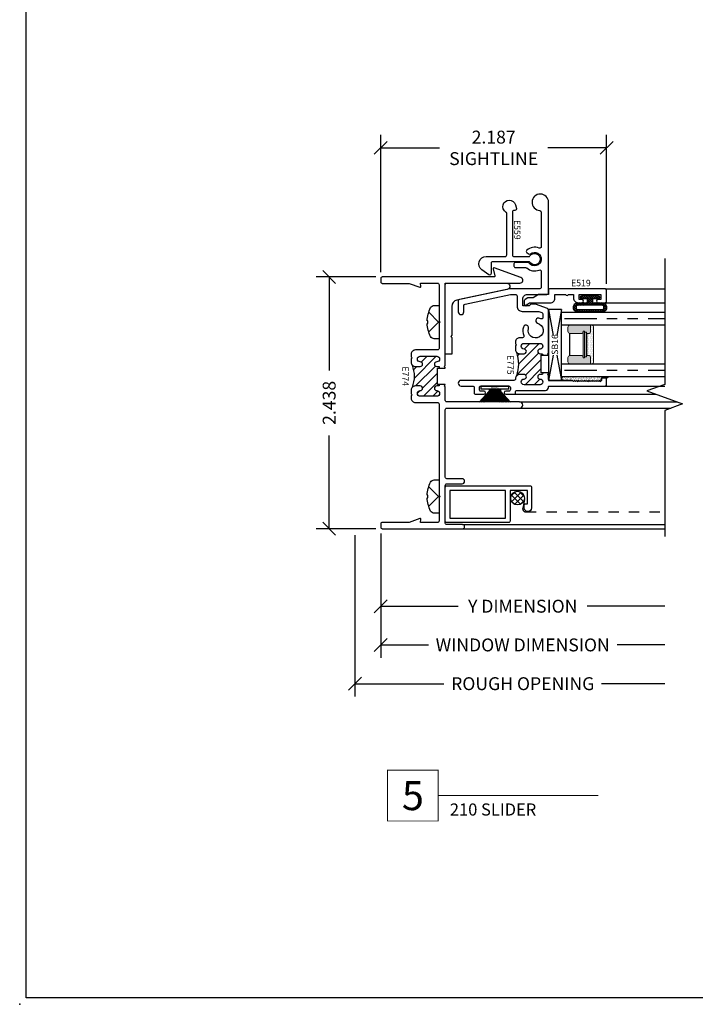
# Model space of a CAD drawing. Units: inches. Extents: x 0 to 25, y 0 to 32.5.
# Drawn here: x 0 to 6.5, y 0 to 9.5 of the extents above; entities that cross this region are included whole.
import ezdxf
from ezdxf.enums import TextEntityAlignment as Align

# ---------------------------------------------------------------- set-up
doc = ezdxf.new("R2010")
doc.units = ezdxf.units.IN
doc.header["$MEASUREMENT"] = 0
for name, pattern in [('DASHED2', [0.375, 0.25, -0.125]), ('DEFAULT', [0]), ('PHANTOM2', [1.25, 0.625, -0.125, 0.125, -0.125, 0.125, -0.125])]:
    doc.linetypes.add(name, pattern=pattern)
doc.layers.add('NO PRINT', color=1, linetype='Continuous', plot=False)
doc.layers.add('WINTECH_DESIGN', color=3, linetype='Continuous', lineweight=25)
doc.styles.add('ROMANS', font='ROMANS.SHX')
doc.styles.add('TECHNICLITE', font='techl___.ttf', dxfattribs={"height": 0.1})
doc.styles.add('WinTech', font='technic_.ttf')
doc.dimstyles.new('WINTECH_BASIC', dxfattribs={"dimtxt": 0.125, "dimasz": 0.125, "dimexe": 0.125, "dimexo": 0.0625, "dimgap": 0.09, "dimtad": 0, "dimdec": 3, "dimzin": 4, "dimdsep": 46, "dimtxsty": 'WinTech', "dimblk": 'OBLIQUE', "dimcen": 0.125, "dimclrd": 5, "dimclre": 5, "dimclrt": 30, "dimazin": 0, "dimtfac": 1, "dimtdec": 3, "dimtofl": 0, "dimtmove": 0, "dimatfit": 3, "dimfxl": 0, "dimtolj": 1, "dimtzin": 0, "dimarcsym": 0})

# ---------------------------------------------------------------- blocks, each defined once
blk = doc.blocks.new('*U82')
at = {"layer": 'WINTECH_DESIGN', "color": 5, "const_width": 0.00914}
blk.add_lwpolyline([(-0.262, 0.262), (-0.262, -0.262), (0.262, -0.262), (0.262, 0.262)], close=True, dxfattribs=at)
at = {"layer": 'WINTECH_DESIGN', "color": 5, "const_width": 0.01}
blk.add_lwpolyline([(0.262, 0), (1.915, 0)], dxfattribs=at)
at = {"layer": 'WINTECH_DESIGN', "color": 30, "style": 'WinTech'}
blk.add_attdef('NUMBER', text='', height=0.3, rotation=360, dxfattribs=at).set_placement((0, 0), align=Align.MIDDLE_CENTER)
at = {"layer": 'WINTECH_DESIGN', "color": 30, "style": 'TECHNICLITE'}
blk.add_attdef('NOTE', text='', height=0.125, dxfattribs=at).set_placement((0.39, -0.079), align=Align.TOP_LEFT)
blk = doc.blocks.new('E774_T')
at = {"layer": 'WINTECH_DESIGN'}
h = blk.add_hatch(dxfattribs=at)
h.set_pattern_fill('ANSI31', scale=0.5)
h.set_pattern_definition([(45, (-16.86522, -17.54161), (-0.04419417, 0.04419417), [])])
h.paths.add_polyline_path([(0.55, 1.556), (0.565, 1.556), (0.565, 1.571), (0.5425, 1.571, -1), (0.5425, 1.616, 1), (0.5425, 1.671), (0.3825, 1.671, 1), (0.3825, 1.616, -1), (0.3825, 1.571), (0.335, 1.571, -0.198912), (0.3067, 1.5827, -0.185293), (0.3067, 1.3713, -0.198912), (0.335, 1.383), (0.3825, 1.383, -1), (0.3825, 1.338, 1), (0.3825, 1.283), (0.5425, 1.283, 1), (0.5425, 1.338, -1), (0.5425, 1.383), (0.565, 1.383), (0.565, 1.398), (0.55, 1.398)])
at = {"layer": 'WINTECH_DESIGN', "color": 7, "linetype": 'DEFAULT'}
blk.add_lwpolyline([(0.565, 1.398), (0.565, 1.383), (0.5425, 1.383, 1), (0.5425, 1.338, -1), (0.5425, 1.283), (0.3825, 1.283, -1), (0.3825, 1.338, 1), (0.3825, 1.383), (0.335, 1.383, 0.414214), (0.295, 1.343), (0.295, 1.308), (0.305, 1.298), (0.295, 1.288), (0.295, 1.263, 0.414214), (0.335, 1.223), (0.55, 1.223, -0.414214), (0.565, 1.208), (0.565, 0.322), (0.575, 0.312), (0.565, 0.302), (0.565, 0.075, -0.414214), (0.55, 0.06), (0.3862, 0.06), (0.389, 0.0913, 0.548619), (0.3783, 0.0995), (0.2752, 0.062), (0.015, 0.062, 0.414214), (0, 0.047), (0, 0.015, 0.414214), (0.015, 0), (0.792, 0, 1), (0.792, 0.04), (0.64, 0.04, -0.414214), (0.625, 0.055), (0.625, 0.42, -0.414214), (0.64, 0.435), (0.787, 0.435, 1), (0.787, 0.485), (0.64, 0.485, -0.414214), (0.625, 0.5), (0.625, 1.153, -0.414214), (0.64, 1.168), (1.345, 1.168, 1), (1.345, 1.228), (0.64, 1.228, -0.414214), (0.625, 1.243), (0.625, 1.373), (0.615, 1.383), (0.625, 1.393), (0.625, 1.398), (0.55, 1.398), (0.55, 1.556), (0.625, 1.556), (0.625, 1.561), (0.615, 1.571), (0.625, 1.581), (0.625, 2.363, -0.414214), (0.64, 2.378), (1.3474, 2.378, 0.8391), (1.3568, 2.4315), (1.0982, 2.5257, 0.606815), (1.0877, 2.5161), (1.106, 2.4481, -0.493145), (1.0982, 2.438), (0.015, 2.438, 0.414214), (0, 2.423), (0, 2.391, 0.414214), (0.015, 2.376), (0.2752, 2.376), (0.3783, 2.3385, 0.548619), (0.389, 2.3467), (0.3862, 2.378), (0.55, 2.378, -0.414214), (0.565, 2.363), (0.565, 2.011), (0.575, 2.001), (0.565, 1.991), (0.565, 1.746, -0.414214), (0.55, 1.731), (0.335, 1.731, 0.414214), (0.295, 1.691), (0.295, 1.666), (0.305, 1.656), (0.295, 1.646), (0.295, 1.611, 0.414214), (0.335, 1.571), (0.3825, 1.571, 1), (0.3825, 1.616, -1), (0.3825, 1.671), (0.5425, 1.671, -1), (0.5425, 1.616, 1), (0.5425, 1.571), (0.565, 1.571), (0.565, 1.556)], format="xyb", dxfattribs=at)
blk.add_arc((0.0312, 1.477), 0.2951, 339.0051, 20.9949, dxfattribs=at)
blk = doc.blocks.new('E774')
at = {"layer": 'WINTECH_DESIGN'}
blk.add_blockref('E774_T', (0, 0), dxfattribs=at)
at = {"layer": 'WINTECH_DESIGN', "color": 6, "style": 'WinTech'}
blk.add_attdef('E774', (0.2097, 1.5719), '', height=0.062, rotation=270, dxfattribs=at)
blk = doc.blocks.new('E775_T')
at = {"layer": 'WINTECH_DESIGN'}
h = blk.add_hatch(dxfattribs=at)
h.set_pattern_fill('ANSI31', scale=0.5)
h.set_pattern_definition([(45, (-19.10016, -21.62097), (-0.04419417, 0.04419417), [])])
h.paths.add_polyline_path([(-0.8703, 0.1003, -0.198912), (-0.842, 0.112), (-0.7995, 0.112, -1), (-0.7995, 0.067, 1), (-0.7995, 0.012), (-0.6445, 0.012, 1), (-0.6445, 0.067, -1), (-0.6445, 0.112), (-0.632, 0.112, 0.414214), (-0.617, 0.127), (-0.632, 0.127), (-0.632, 0.298), (-0.617, 0.298, 0.414214), (-0.632, 0.313), (-0.6445, 0.313, -1), (-0.6445, 0.358, 1), (-0.6445, 0.413), (-0.7995, 0.413, 1), (-0.7995, 0.358, -1), (-0.7995, 0.313), (-0.842, 0.313, -0.198912), (-0.8703, 0.3247, -0.178228)])
at = {"layer": 'WINTECH_DESIGN', "color": 7, "linetype": 'DEFAULT'}
blk.add_lwpolyline([(-0.617, 0.127), (-0.617, 0.127, -0.414214), (-0.632, 0.112), (-0.6445, 0.112, 1), (-0.6445, 0.067, -1), (-0.6445, 0.012), (-0.7995, 0.012, -1), (-0.7995, 0.067, 1), (-0.7995, 0.112), (-0.842, 0.112, 0.414214), (-0.882, 0.072), (-0.882, 0.07, -0.414214), (-0.897, 0.055), (-1.4095, 0.055, 1), (-1.4095, 0), (-1.297, 0, -0.414214), (-1.282, -0.015), (-1.282, -0.065, 0.414214), (-1.267, -0.08), (-1.187, -0.08, 1), (-1.187, -0.05), (-1.217, -0.05, -0.414214), (-1.232, -0.035), (-1.232, -0.015, -0.414214), (-1.217, 0), (-0.947, 0, -0.414214), (-0.932, -0.015), (-0.932, -0.035, -0.414214), (-0.947, -0.05), (-0.977, -0.05, 1), (-0.977, -0.08), (-0.897, -0.08, 0.414214), (-0.882, -0.065), (-0.882, -0.058, -0.414214), (-0.867, -0.043), (-0.592, -0.043, 0.414214), (-0.562, -0.013), (-0.562, -0.008, -0.414214), (-0.554, 0), (-0.015, 0, 0.414214), (0, 0.015), (0, 0.072, 0.414214), (-0.008, 0.08), (-0.042, 0.08, 0.414214), (-0.05, 0.072), (-0.05, 0.055), (-0.06, 0.045), (-0.07, 0.055), (-0.08, 0.045), (-0.09, 0.055), (-0.1, 0.045), (-0.11, 0.055), (-0.12, 0.045), (-0.13, 0.055), (-0.14, 0.045), (-0.15, 0.055), (-0.16, 0.045), (-0.17, 0.055), (-0.18, 0.045), (-0.19, 0.055), (-0.2, 0.045), (-0.21, 0.055), (-0.22, 0.045), (-0.23, 0.055), (-0.24, 0.045), (-0.25, 0.055), (-0.26, 0.045), (-0.27, 0.055), (-0.28, 0.045), (-0.29, 0.055), (-0.3, 0.045), (-0.31, 0.055), (-0.32, 0.045), (-0.33, 0.055), (-0.547, 0.055, -0.414214), (-0.562, 0.07), (-0.562, 0.102), (-0.572, 0.112), (-0.562, 0.122), (-0.562, 0.127), (-0.632, 0.127), (-0.632, 0.298), (-0.562, 0.298), (-0.562, 0.303), (-0.572, 0.313), (-0.562, 0.323), (-0.562, 0.7359, 0.315299), (-0.5719, 0.75), (-0.6887, 0.7925, 0.087489), (-0.6914, 0.793), (-0.7317, 0.793, 0.198912), (-0.7373, 0.7907), (-0.75, 0.778), (-0.812, 0.778), (-0.812, 0.842, -0.414214), (-0.767, 0.887), (-0.577, 0.887, 0.414214), (-0.562, 0.902), (-0.562, 1.779, 2.327088), (-0.6462, 1.6991, -0.398874), (-0.632, 1.6841), (-0.632, 1.349, -0.535184), (-0.6528, 1.3352, 0.286712), (-0.773, 1.3153, 0.459034), (-0.7727, 1.2926), (-0.7572, 1.2795, 0.359988), (-0.7381, 1.2794, -2.513313), (-0.7496, 1.1908, 0.240172), (-0.7617, 1.197), (-0.882, 1.197, 0.414214), (-0.897, 1.182), (-0.897, 1.162, 0.414214), (-0.882, 1.147), (-0.7836, 1.147, -0.184174), (-0.7736, 1.1432, 0.288453), (-0.6528, 1.1228, -0.535184), (-0.632, 1.109), (-0.632, 0.957, -0.414214), (-0.647, 0.942), (-0.9354, 0.942, 0.052408), (-0.9385, 0.9417), (-1.4251, 0.8382, 0.354119), (-1.437, 0.8236), (-1.437, 0.7195, 1), (-1.382, 0.7195), (-1.382, 0.779, -0.354119), (-1.3701, 0.7937), (-0.9312, 0.887), (-0.882, 0.887, -0.414214), (-0.867, 0.872), (-0.867, 0.773, 0.414214), (-0.817, 0.723), (-0.6611, 0.723, -0.087489), (-0.656, 0.7221), (-0.6269, 0.7115, -0.315299), (-0.617, 0.6974), (-0.617, 0.6646, -0.540064), (-0.638, 0.6508, 0.038014), (-0.6556, 0.6569, 1), (-0.6684, 0.6086, -2.427406), (-0.7574, 0.5572, 1), (-0.8057, 0.5703, 0.17052), (-0.7998, 0.489, -0.540064), (-0.8136, 0.468), (-0.842, 0.468, 0.414214), (-0.882, 0.428), (-0.882, 0.408), (-0.872, 0.398), (-0.882, 0.388), (-0.882, 0.353, 0.414214), (-0.842, 0.313), (-0.7995, 0.313, 1), (-0.7995, 0.358, -1), (-0.7995, 0.413), (-0.6445, 0.413, -1), (-0.6445, 0.358, 1), (-0.6445, 0.313), (-0.632, 0.313, -0.414214), (-0.617, 0.298)], format="xyb", dxfattribs=at)
blk.add_arc((-1.1751, 0.2125), 0.3248, 339.78878, 20.21122, dxfattribs=at)
blk = doc.blocks.new('E775')
at = {"layer": 'WINTECH_DESIGN'}
blk.add_blockref('E775_T', (0, 0), dxfattribs=at)
at = {"layer": 'WINTECH_DESIGN', "color": 6, "style": 'WinTech'}
blk.add_attdef('E775', (-0.962, 0.3008), '', height=0.062, rotation=270, dxfattribs=at)
blk = doc.blocks.new('*U91')
at = {"layer": 'WINTECH_DESIGN', "lineweight": 5}
h = blk.add_hatch(dxfattribs=at)
h.set_pattern_fill('DOTS', color=1, scale=0.2, style=0)
h.set_pattern_definition([(0, (0.437, 0.312), (0.00625, 0.0125), [0, -0.0125])])
h.paths.add_polyline_path([(0.42, 0.267, -0.414214), (0.435, 0.282), (0.5, 0.282), (0.5, 0.292, 0.414214), (0.48, 0.312), (0.145, 0.312, 0.414214), (0.125, 0.292), (0.125, 0.282), (0.19, 0.282, -0.414214), (0.205, 0.267), (0.205, 0.247), (0.42, 0.247)])
at = {"layer": 'WINTECH_DESIGN'}
h = blk.add_hatch(color=8, dxfattribs=at)
h.dxf.hatch_style = 1
h.paths.add_polyline_path([(0.5, 0.282), (0.435, 0.282, 0.414214), (0.42, 0.267), (0.42, 0.247), (0.205, 0.247), (0.205, 0.267, 0.414214), (0.19, 0.282), (0.125, 0.282), (0.125, 0.082, 0.414214), (0.145, 0.062), (0.185, 0.062, 0.414214), (0.205, 0.082), (0.205, 0.197, 0.414214), (0.19, 0.212), (0.184, 0.212), (0.184, 0.222), (0.441, 0.222), (0.441, 0.212), (0.435, 0.212, 0.414214), (0.42, 0.197), (0.42, 0.082, 0.414214), (0.44, 0.062), (0.48, 0.062, 0.414214), (0.5, 0.082)])
h.paths.add_polyline_path([(0.431, 0.227), (0.194, 0.227), (0.194, 0.242), (0.431, 0.242)], flags=16)
at = {"layer": 'WINTECH_DESIGN', "color": 4, "linetype": 'PHANTOM2', "ltscale": 0.5}
for p, q in [((0.0625, 0.0288), (0.0625, 1)), ((0.5625, 0.0288), (0.5625, 1))]:
    blk.add_line(p, q, dxfattribs=at)
at = {"layer": 'WINTECH_DESIGN', "color": 1, "lineweight": 5}
for p, q in [((0.125, 0.082), (0.125, 0.292)), ((0.145, 0.312), (0.48, 0.312)), ((0.5, 0.082), (0.5, 0.292)), ((0.125, 0.282), (0.19, 0.282)), ((0.184, 0.222), (0.441, 0.222)), ((0.184, 0.222), (0.184, 0.212)), ((0.184, 0.212), (0.441, 0.212)), ((0.194, 0.242), (0.431, 0.242)), ((0.194, 0.242), (0.194, 0.227)), ((0.194, 0.227), (0.431, 0.227)), ((0.205, 0.247), (0.205, 0.267)), ((0.205, 0.247), (0.42, 0.247)), ((0.205, 0.197), (0.205, 0.082)), ((0.42, 0.247), (0.42, 0.267)), ((0.42, 0.197), (0.42, 0.082)), ((0.431, 0.242), (0.431, 0.227)), ((0.435, 0.282), (0.5, 0.282)), ((0.441, 0.222), (0.441, 0.212)), ((0.145, 0.062), (0.185, 0.062)), ((0.44, 0.062), (0.48, 0.062))]:
    blk.add_line(p, q, dxfattribs=at)
at = {"layer": 'WINTECH_DESIGN', "color": 1}
blk.add_line((0.205, 0.082), (0.42, 0.082), dxfattribs=at)
at = {"layer": 'WINTECH_DESIGN', "color": 4}
for points in [[(0, 1), (0, 0), (0.125, 0), (0.125, 1)], [(0.5, 1), (0.5, 0), (0.625, 0), (0.625, 1)]]:
    blk.add_lwpolyline(points, dxfattribs=at)
at = {"layer": 'WINTECH_DESIGN', "color": 1, "lineweight": 5}
for centre, radius, start, end in [((0.145, 0.292), 0.02, 90, 180), ((0.48, 0.292), 0.02, 0, 90), ((0.19, 0.267), 0.015, 0, 90), ((0.19, 0.197), 0.015, 0, 90), ((0.435, 0.267), 0.015, 90, 180), ((0.435, 0.197), 0.015, 90, 180), ((0.145, 0.082), 0.02, 180, 270), ((0.185, 0.082), 0.02, 270, 0), ((0.44, 0.082), 0.02, 180, 270), ((0.48, 0.082), 0.02, 270, 0)]:
    blk.add_arc(centre, radius, start, end, dxfattribs=at)
blk = doc.blocks.new('368BULB')
at = {"layer": 'WINTECH_DESIGN'}
h = blk.add_hatch(dxfattribs=at)
h.set_pattern_fill('ANSI37', color=1, scale=0.125)
h.set_pattern_definition([(45, (-24.162643, -27.707832), (-0.0110485435, 0.0110485435), []), (135, (-24.162643, -27.707832), (-0.0110485435, -0.0110485435), [])])
h.paths.add_polyline_path([(-0.03, -0.025), (-0.03, -0.0785, 1), (0, -0.0785), (0, 0.0785, 1), (-0.03, 0.0785), (-0.03, 0.025), (-0.067, 0.025), (-0.067, 0.112, 1.054348), (-0.159, 0.112), (-0.159, -0.1115, 1.054348), (-0.067, -0.1115), (-0.067, -0.025)])
h.paths.add_polyline_path([(-0.092, -0.1156, -0.924673), (-0.134, -0.1156), (-0.134, 0.1161, -0.924673), (-0.092, 0.1161)], flags=16)
at = {"layer": 'WINTECH_DESIGN', "color": 3}
for points in [[(-0.067, 0.112, 1.054348), (-0.159, 0.112), (-0.159, -0.1115, 1.054348), (-0.067, -0.1115), (-0.067, -0.025), (-0.03, -0.025), (-0.03, -0.0785, 1), (0, -0.0785), (0, 0.0785, 1), (-0.03, 0.0785), (-0.03, 0.025), (-0.067, 0.025)], [(-0.134, 0.1161, -0.924673), (-0.092, 0.1161), (-0.092, -0.1156, -0.924673), (-0.134, -0.1156)]]:
    blk.add_lwpolyline(points, format="xyb", close=True, dxfattribs=at)
blk = doc.blocks.new('E519')
at = {"layer": 'WINTECH_DESIGN', "color": 7}
blk.add_lwpolyline([(0, -0.089, -0.131652), (-0.002, -0.0965), (-0.032, -0.1484), (-0.032, -0.1934, -0.131652), (-0.034, -0.2009), (-0.0494, -0.2275, -0.267949), (-0.0624, -0.235), (-0.094, -0.235, -0.995853), (-0.0941, -0.205), (-0.082, -0.184), (-0.082, 0.017, -0.414214), (-0.037, 0.062), (0, 0.062), (0, 0.169, -1), (0, 0.189), (0, 0.241), (-0.035, 0.241, -0.414214), (-0.08, 0.286), (-0.08, 0.324, -1), (-0.05, 0.324), (-0.05, 0.296), (0, 0.296), (0, 0.507), (-0.05, 0.507), (-0.05, 0.479, -1), (-0.08, 0.479), (-0.08, 0.547, -0.414214), (-0.065, 0.562), (0.04, 0.562, -0.414214), (0.055, 0.547), (0.055, 0.015, -0.414214), (0.04, 0), (0, 0)], format="xyb", close=True, dxfattribs=at)
at = {"layer": 'WINTECH_DESIGN', "color": 6, "style": 'WinTech'}
blk.add_attdef('E519', (0.1415, 0.1298), '', height=0.062, rotation=90, dxfattribs=at)
blk = doc.blocks.new('WF04_COMPRESSED')
at = {"layer": 'WINTECH_DESIGN'}
for p, q in [((-0.055, 0.05), (-0.1523, 0.155)), ((-0.05, 0.05), (-0.1361, 0.155)), ((-0.045, 0.05), (-0.1207, 0.155)), ((-0.04, 0.05), (-0.1059, 0.155)), ((-0.035, 0.05), (-0.0917, 0.155)), ((-0.03, 0.05), (-0.0778, 0.155)), ((-0.025, 0.05), (-0.0644, 0.155)), ((-0.02, 0.05), (-0.0512, 0.155)), ((-0.015, 0.05), (-0.0382, 0.155)), ((-0.01, 0.05), (-0.0254, 0.155)), ((-0.005, 0.05), (-0.0127, 0.155)), ((0.005, 0.05), (0.0127, 0.155)), ((0.01, 0.05), (0.0254, 0.155)), ((0.015, 0.05), (0.0382, 0.155)), ((0.02, 0.05), (0.0512, 0.155)), ((0.025, 0.05), (0.0644, 0.155)), ((0.03, 0.05), (0.0778, 0.155)), ((0.035, 0.05), (0.0917, 0.155)), ((0.04, 0.05), (0.1059, 0.155)), ((0.045, 0.05), (0.1207, 0.155)), ((0.05, 0.05), (0.1361, 0.155)), ((0.055, 0.05), (0.1523, 0.155)), ((-0.135, 0.03), (0.135, 0.03)), ((-0.135, 0.03), (-0.135, 0)), ((-0.135, 0), (0.135, 0)), ((-0.055, 0.03), (-0.055, 0.05)), ((-0.05, 0.03), (-0.05, 0.05)), ((-0.045, 0.03), (-0.045, 0.05)), ((-0.04, 0.03), (-0.04, 0.05)), ((-0.035, 0.03), (-0.035, 0.05)), ((-0.03, 0.03), (-0.03, 0.05)), ((-0.025, 0.03), (-0.025, 0.05)), ((-0.02, 0.03), (-0.02, 0.05)), ((-0.015, 0.03), (-0.015, 0.05)), ((-0.01, 0.03), (-0.01, 0.05)), ((-0.005, 0.03), (-0.005, 0.05)), ((0.005, 0.03), (0.005, 0.05)), ((0.01, 0.03), (0.01, 0.05)), ((0.015, 0.03), (0.015, 0.05)), ((0.02, 0.03), (0.02, 0.05)), ((0.025, 0.03), (0.025, 0.05)), ((0.03, 0.03), (0.03, 0.05)), ((0.035, 0.03), (0.035, 0.05)), ((0.04, 0.03), (0.04, 0.05)), ((0.045, 0.03), (0.045, 0.05)), ((0.05, 0.03), (0.05, 0.05)), ((0.055, 0.03), (0.055, 0.05)), ((0.135, 0), (0.135, 0.03))]:
    blk.add_line(p, q, dxfattribs=at)
at = {"layer": 'WINTECH_DESIGN', "lineweight": 35}
blk.add_line((0, 0.03), (0, 0.155), dxfattribs=at)
at = {"layer": 'WINTECH_DESIGN', "color": 6, "insert": (-0.0351, 0.0254), "char_height": 0.02, "attachment_point": 1, "style": 'WinTech'}
blk.add_mtext_dynamic_manual_height_columns('WF04', width=0.076151, gutter_width=0.47, heights=[0], dxfattribs=at)
blk = doc.blocks.new('*U60')
at = {"layer": 'WINTECH_DESIGN'}
blk.add_blockref('WF04_COMPRESSED', (0, 0), dxfattribs=at)
blk = doc.blocks.new('SB16')
at = {"color": 1, "linetype": 'DEFAULT'}
for p, q in [((-0.1007, 0.0808), (-0.3438, 0.125)), ((0.3438, 0.125), (0.0918, 0.0792)), ((-0.1007, 0.0442), (-0.3438, 0)), ((0.3438, 0), (0.0918, 0.0458))]:
    blk.add_line(p, q, dxfattribs=at)
blk.add_lwpolyline([(0.3438, 0.125), (-0.3438, 0.125), (-0.3438, 0), (0.3438, 0)], close=True, dxfattribs=at)
at = {"color": 6, "style": 'WinTech'}
blk.add_attdef('SB16', (-0.0968, 0.0323), '', height=0.062, dxfattribs=at)
blk = doc.blocks.new('_Oblique')
at = {"color": 0, "linetype": 'ByBlock', "lineweight": -2}
blk.add_line((-0.5, -0.5), (0.5, 0.5), dxfattribs=at)
blk = doc.blocks.new('*D127')
at = {"layer": 'Defpoints', "color": 0}
for p in [(-0.25, 0), (2.75, -0.075), (2.75, -1.5)]:
    blk.add_point(p, dxfattribs=at)
at = {"layer": 'WINTECH_DESIGN', "color": 5, "lineweight": -2}
for p, q in [((-0.25, -0.0625), (-0.25, -1.625)), ((-0.25, -1.5), (0.6121, -1.5)), ((2.75, -1.5), (2.1379, -1.5))]:
    blk.add_line(p, q, dxfattribs=at)
at = {"layer": 'WINTECH_DESIGN', "color": 5, "lineweight": -2, "xscale": 0.125, "yscale": 0.125, "zscale": 0.125, "rotation": 180}
blk.add_blockref('_Oblique', (-0.25, -1.5), dxfattribs=at)
at = {"layer": 'WINTECH_DESIGN', "color": 30, "insert": (1.375, -1.5), "char_height": 0.125, "attachment_point": 5, "style": 'WinTech'}
blk.add_mtext('\\A1;ROUGH OPENING', dxfattribs=at)
blk = doc.blocks.new('_None')
blk = doc.blocks.new('*D124')
at = {"layer": 'Defpoints', "color": 0}
for p in [(0, 0.015), (2.75, -0.075), (2.75, -1.125)]:
    blk.add_point(p, dxfattribs=at)
at = {"layer": 'WINTECH_DESIGN', "color": 5, "lineweight": -2}
for p, q in [((0, -0.0475), (0, -1.25)), ((0, -1.125), (0.4608, -1.125)), ((2.75, -1.125), (2.2892, -1.125))]:
    blk.add_line(p, q, dxfattribs=at)
at = {"layer": 'WINTECH_DESIGN', "color": 5, "lineweight": -2, "xscale": 0.125, "yscale": 0.125, "zscale": 0.125, "rotation": 180}
blk.add_blockref('_Oblique', (0, -1.125), dxfattribs=at)
at = {"layer": 'WINTECH_DESIGN', "color": 30, "insert": (1.375, -1.125), "char_height": 0.125, "attachment_point": 5, "style": 'WinTech'}
blk.add_mtext('\\A1;WINDOW DIMENSION', dxfattribs=at)
blk = doc.blocks.new('*D125')
at = {"layer": 'Defpoints', "color": 0}
for p in [(0.015, 2.438), (-0.5, 0), (0.015, 0)]:
    blk.add_point(p, dxfattribs=at)
at = {"layer": 'WINTECH_DESIGN', "color": 5, "linetype": 'ByBlock', "lineweight": -2}
for p, q in [((-0.0475, 2.438), (-0.625, 2.438)), ((-0.5, 2.438), (-0.5, 1.5338)), ((-0.5, 0), (-0.5, 0.9042)), ((-0.0475, 0), (-0.625, 0))]:
    blk.add_line(p, q, dxfattribs=at)
at = {"layer": 'WINTECH_DESIGN', "color": 5, "lineweight": -2, "xscale": 0.125, "yscale": 0.125, "zscale": 0.125}
for p, rotation in [((-0.5, 2.438), 90), ((-0.5, 0), 270)]:
    blk.add_blockref('_Oblique', p, dxfattribs=dict(at, rotation=rotation))
at = {"layer": 'WINTECH_DESIGN', "color": 30, "insert": (-0.5, 1.219), "char_height": 0.125, "attachment_point": 5, "rotation": 90, "style": 'WinTech'}
blk.add_mtext('\\A1;2.438', dxfattribs=at)
blk = doc.blocks.new('*D126')
at = {"layer": 'Defpoints', "color": 0}
for p in [(0, 3.688), (0, 2.423), (2.187, 2.309)]:
    blk.add_point(p, dxfattribs=at)
at = {"layer": 'WINTECH_DESIGN', "color": 5, "linetype": 'ByBlock', "lineweight": -2}
for p, q in [((0, 2.4855), (0, 3.813)), ((2.187, 2.3715), (2.187, 3.813)), ((0, 3.688), (0.5688, 3.688)), ((2.187, 3.688), (1.6182, 3.688))]:
    blk.add_line(p, q, dxfattribs=at)
at = {"layer": 'WINTECH_DESIGN', "color": 5, "lineweight": -2, "xscale": 0.125, "yscale": 0.125, "zscale": 0.125, "rotation": 180}
blk.add_blockref('_Oblique', (0, 3.688), dxfattribs=at)
at = {"layer": 'WINTECH_DESIGN', "color": 5, "lineweight": -2, "xscale": 0.125, "yscale": 0.125, "zscale": 0.125}
blk.add_blockref('_Oblique', (2.187, 3.688), dxfattribs=at)
at = {"layer": 'WINTECH_DESIGN', "color": 30, "insert": (1.0935, 3.688), "char_height": 0.125, "attachment_point": 5, "style": 'WinTech'}
blk.add_mtext('\\A1;2.187\\PSIGHTLINE', dxfattribs=at)
blk = doc.blocks.new('E559')
at = {"layer": 'WINTECH_DESIGN', "color": 7, "linetype": 'DEFAULT'}
blk.add_lwpolyline([(0.525, -0.1857), (0.4899, -0.1762, 0.493145), (0.471, -0.1907), (0.471, -0.2, -0.414214), (0.456, -0.215), (0.04, -0.215, -0.414214), (0.025, -0.2), (0.025, -0.0574, -0.245393), (0.0314, -0.0451, 3.186141), (-0.0314, -0.0451, -0.245393), (-0.025, -0.0574), (-0.025, -0.4055, -0.414214), (-0.04, -0.4205), (-0.1392, -0.4205, 0.606815), (-0.1513, -0.4439), (-0.1046, -0.5106, 0.73323), (0.025, -0.4698), (0.025, -0.285, -0.414214), (0.04, -0.27), (0.4429, -0.27, -0.264136), (0.4558, -0.2773, 0.761684), (0.571, -0.2456, 0.339454)], format="xyb", close=True, dxfattribs=at)
at = {"layer": 'WINTECH_DESIGN', "color": 6, "style": 'WinTech'}
blk.add_attdef('E559', (0.1709, -0.1988), '', height=0.062, dxfattribs=at)
blk = doc.blocks.new('*X81')
at = {"color": 0}
for p, q in [((10.707, 13.4222), (10.7572, 13.4724)), ((10.7148, 13.3735), (10.8059, 13.4646)), ((10.8319, 13.3794), (10.7436, 13.4678)), ((10.8317, 13.4362), (10.8003, 13.4676)), ((10.7548, 13.3434), (10.7075, 13.3907)), ((10.8048, 13.35), (10.7141, 13.4407)), ((10.7448, 13.3469), (10.8325, 13.4346)), ((10.804, 13.3496), (10.8298, 13.3754))]:
    blk.add_line(p, q, dxfattribs=at)
blk = doc.blocks.new('*U102')
at = {"layer": 'WINTECH_DESIGN', "color": 7}
blk.add_lwpolyline([(0.0486, 0.161, -0.281578), (0.0818, 0.1407, -0.108872), (0.1154, 0.0121), (0.1091, 0.0121), (0.1091, -0.0121), (0.1154, -0.0121, -0.108872), (0.0818, -0.1407, -0.281578), (0.0486, -0.161), (0, -0.161), (0, 0.161)], format="xyb", close=True, dxfattribs=at)
blk.add_lwpolyline([(0.1009, 0.0946), (0.0057, 0), (0.1009, -0.0946)], dxfattribs=at)
at = {"layer": 'WINTECH_DESIGN', "color": 6, "style": 'ROMANS', "flags": 8}
blk.add_attdef('FSTN#', text='', height=0.08, rotation=90, dxfattribs=at).set_placement((-0.2154, 0), align=Align.MIDDLE_CENTER)
blk = doc.blocks.new('*D128')
at = {"layer": 'Defpoints', "color": 0}
for p in [(0, 0.015), (2.75, -0.075), (2.75, -0.75)]:
    blk.add_point(p, dxfattribs=at)
at = {"layer": 'WINTECH_DESIGN', "color": 5, "lineweight": -2}
for p, q in [((0, -0.0475), (0, -0.875)), ((0, -0.75), (0.7496, -0.75)), ((2.75, -0.75), (2.0004, -0.75))]:
    blk.add_line(p, q, dxfattribs=at)
at = {"layer": 'WINTECH_DESIGN', "color": 5, "lineweight": -2, "xscale": 0.125, "yscale": 0.125, "zscale": 0.125, "rotation": 180}
blk.add_blockref('_Oblique', (0, -0.75), dxfattribs=at)
at = {"layer": 'WINTECH_DESIGN', "color": 30, "insert": (1.375, -0.75), "char_height": 0.125, "attachment_point": 5, "style": 'WinTech'}
blk.add_mtext('\\A1;Y DIMENSION', dxfattribs=at)
blk = doc.blocks.new('WINTECH WEBSITE DETAIL PAPER')
at = {"layer": 'NO PRINT', "color": 3}
blk.add_point((0, 0), dxfattribs=at)
at = {"layer": 'WINTECH_DESIGN', "color": 1}
blk.add_lwpolyline([(0.0625, 32.4375), (24.9375, 32.4375), (24.9375, 0.0625), (0.0625, 0.0625)], close=True, dxfattribs=at)
at = {"layer": 'WINTECH_DESIGN', "color": 30, "style": 'WinTech'}
blk.add_attdef('TITLE', text='', height=0.75, dxfattribs=at).set_placement((15.0681, 29.7504), align=Align.CENTER)
blk = doc.blocks.new('210_OPLJAMB')
at = {"layer": 'WINTECH_DESIGN'}
h = blk.add_hatch(dxfattribs=at)
h.set_pattern_fill('AR-SAND', color=252, scale=0.01, angle=90)
h.set_pattern_definition([(127.5, (33.248028, -23.252643), (-0.0192682377, -0.0006299336), [0, -0.0152, 0, -0.017, 0, -0.01625]), (97.5, (33.248028, -23.252643), (-0.02822146, 0.017697767), [0, -0.0082, 0, -0.0137, 0, -0.00525]), (57.5, (33.248028, -23.264943), (-5.65905e-05, 0.0311414186), [0, -0.005, 0, -0.018, 0, -0.0235]), (47.5, (33.248028, -23.264943), (-0.008776756, 0.030061266), [0, -0.0025, 0, -0.0118, 0, -0.0135])])
edge = h.paths.add_edge_path()
edge.add_arc((0.6507, 1.4545), 1.0994, -0.91206, 0.91206, ccw=False)
edge.add_line((1.75, 1.437), (1.857, 1.437))
edge.add_line((1.857, 1.437), (1.867, 1.427))
edge.add_line((1.867, 1.427), (1.877, 1.437))
edge.add_line((1.877, 1.437), (1.887, 1.427))
edge.add_line((1.887, 1.427), (1.897, 1.437))
edge.add_line((1.897, 1.437), (1.907, 1.427))
edge.add_line((1.907, 1.427), (1.917, 1.437))
edge.add_line((1.917, 1.437), (1.927, 1.427))
edge.add_line((1.927, 1.427), (1.937, 1.437))
edge.add_line((1.937, 1.437), (1.947, 1.427))
edge.add_line((1.947, 1.427), (1.957, 1.437))
edge.add_line((1.957, 1.437), (1.967, 1.427))
edge.add_line((1.967, 1.427), (1.977, 1.437))
edge.add_line((1.977, 1.437), (1.987, 1.427))
edge.add_line((1.987, 1.427), (1.9968, 1.4368))
edge.add_line((1.9968, 1.4368), (1.997, 1.437))
edge.add_line((1.997, 1.437), (2.007, 1.427))
edge.add_line((2.007, 1.427), (2.017, 1.437))
edge.add_line((2.017, 1.437), (2.027, 1.427))
edge.add_line((2.027, 1.427), (2.037, 1.437))
edge.add_line((2.037, 1.437), (2.047, 1.427))
edge.add_line((2.047, 1.427), (2.057, 1.437))
edge.add_line((2.057, 1.437), (2.067, 1.427))
edge.add_line((2.067, 1.427), (2.077, 1.437))
edge.add_line((2.077, 1.437), (2.087, 1.427))
edge.add_line((2.087, 1.427), (2.097, 1.437))
edge.add_line((2.097, 1.437), (2.107, 1.427))
edge.add_line((2.107, 1.427), (2.117, 1.437))
edge.add_line((2.117, 1.437), (2.127, 1.427))
edge.add_line((2.127, 1.427), (2.137, 1.437))
edge.add_line((2.137, 1.437), (2.137, 1.454))
edge.add_arc((2.145, 1.454), 0.008, 90, 180, ccw=False)
edge.add_line((2.145, 1.462), (2.179, 1.462))
edge.add_arc((2.179, 1.454), 0.008, 37.21724, 90, ccw=False)
edge.add_line((2.1854, 1.4588), (2.2027, 1.472))
edge.add_line((2.2027, 1.472), (1.75, 1.472))
at = {"layer": 'WINTECH_DESIGN', "color": 7}
for p, q in [((2.172, 2.324), (2.75, 2.324)), ((2.172, 2.189), (2.75, 2.189)), ((2.172, 1.382), (2.75, 1.382)), ((1.29, 1.302), (2.6662, 1.302)), ((1.345, 1.228), (2.8695, 1.228)), ((1.345, 1.168), (2.8091, 1.168)), ((0.792, 0.04), (2.75, 0.04)), ((0.792, 0), (2.75, 0))]:
    blk.add_line(p, q, dxfattribs=at)
at = {"layer": 'WINTECH_DESIGN', "linetype": 'Continuous'}
blk.add_lwpolyline([(2.75, 2.618), (2.75, 1.3965), (2.5783, 1.334), (2.9217, 1.209), (2.75, 1.1465), (2.75, -0.075)], dxfattribs=at)
at = {"layer": 'WINTECH_DESIGN', "color": 7}
for points in [[(0.677, 1.863), (0.687, 1.853), (0.687, 1.69), (0.625, 1.69), (0.625, 2.378), (1.2194, 2.378, -0.900404), (1.2258, 2.3175), (0.7361, 2.2134, 0.354119), (0.687, 2.1528), (0.687, 1.873)], [(1.445, 0.416, -0.414214), (1.46, 0.401), (1.46, 0.201, -0.414214), (1.425, 0.166), (1.425, 0.166, -0.414214), (1.39, 0.201), (1.39, 0.233, -0.414214), (1.398, 0.241), (1.42, 0.241), (1.42, 0.371), (1.252, 0.371), (1.252, 0.074, -0.414214), (1.237, 0.059), (0.64, 0.059, -0.414214), (0.625, 0.074), (0.625, 0.401, -0.414214), (0.64, 0.416)]]:
    blk.add_lwpolyline(points, format="xyb", close=True, dxfattribs=at)
at = {"layer": 'WINTECH_DESIGN', "color": 252}
blk.add_lwpolyline([(1.867, 1.427), (1.877, 1.437), (1.887, 1.427), (1.897, 1.437), (1.907, 1.427), (1.917, 1.437), (1.927, 1.427), (1.937, 1.437), (1.947, 1.427), (1.957, 1.437), (1.967, 1.427), (1.977, 1.437), (1.987, 1.427), (1.9968, 1.4368), (2.007, 1.427), (2.017, 1.437), (2.027, 1.427), (2.037, 1.437), (2.047, 1.427), (2.057, 1.437), (2.067, 1.427), (2.077, 1.437), (2.087, 1.427), (2.097, 1.437), (2.107, 1.427), (2.117, 1.437), (2.127, 1.427), (2.137, 1.437), (2.137, 1.454, -0.414214), (2.145, 1.462), (2.179, 1.462, -0.234469), (2.1854, 1.4588), (2.2027, 1.472), (1.75, 1.472, -0.007959), (1.75, 1.437), (1.857, 1.437)], format="xyb", close=True, dxfattribs=at)
at = {"layer": 'WINTECH_DESIGN', "color": 7}
blk.add_lwpolyline([(1.207, 0.371), (0.67, 0.371), (0.67, 0.104), (1.207, 0.104), (1.207, 0.371)], dxfattribs=at)
at = {"layer": 'WINTECH_DESIGN', "color": 251, "linetype": 'DASHED2', "ltscale": 0.25}
blk.add_lwpolyline([(1.3907, 0.284), (1.3749, 0.1995, 0.469468), (1.4044, 0.164), (2.75, 0.164)], format="xyb", dxfattribs=at)
at = {"layer": 'WINTECH_DESIGN', "color": 251}
blk.add_circle((1.3257, 0.2974), 0.0664, dxfattribs=at)
at = {"layer": 'WINTECH_DESIGN'}
for name, p, values in [('E775', (2.187, 1.382), {'E775': 'E775'}), ('E774', (0, 0), {'E774': 'E774'})]:
    blk.add_blockref(name, p, dxfattribs=at).add_auto_attribs(values)
ref = blk.add_blockref('E559', (1.49, 2.611), dxfattribs=dict(at, xscale=-1, rotation=270))
ref.add_attrib('E559', 'E559', (1.2912, 2.9899), dxfattribs={"color": 6, "height": 0.062, "rotation": 270, "style": 'WinTech'})
ref = blk.add_blockref('E519', (1.625, 2.269), dxfattribs=dict(at, xscale=-1, rotation=270))
ref.add_attrib('E519', 'E519', dxfattribs={"color": 6, "height": 0.062, "rotation": 180, "style": 'WinTech', "text_generation_flag": 6}).set_placement((1.9385, 2.4105), align=Align.TOP_CENTER)
at = {"layer": 'WINTECH_DESIGN', "xscale": -1, "rotation": 270}
for name, p in [('368BULB', (2.0265, 2.256)), ('*U91', (1.75, 1.472))]:
    blk.add_blockref(name, p, dxfattribs=at)
at = {"layer": 'WINTECH_DESIGN', "rotation": 180}
for name, p in [('*U102', (0.565, 2.001)), ('*U60', (1.105, 1.382)), ('*U102', (0.565, 0.312))]:
    blk.add_blockref(name, p, dxfattribs=at)
at = {"layer": 'WINTECH_DESIGN', "rotation": 90}
blk.add_blockref('SB16', (1.75, 1.7807), dxfattribs=at).add_auto_attribs({'SB16': 'SB16'})
at = {"layer": 'WINTECH_DESIGN', "color": 251, "extrusion": (0, 0, -1), "xscale": -1.000000000000001, "zscale": -1.000000000000001, "rotation": 90}
blk.add_blockref('*X81', (12.082, 11.0692), dxfattribs=at)
at = {"layer": 'WINTECH_DESIGN'}
for base, p1, p2, text, override, picture, middle in [((0, 3.688), (2.187, 2.309), (0, 2.423), '<>^JSIGHTLINE', {"dimpost": '', "dimarcsym": 1}, '*D126', (1.0935, 3.688)), ((2.75, -1.125), (0, 0.015), (2.75, -0.075), 'WINDOW DIMENSION', {"dimblk1": 'Oblique', "dimblk2": 'None', "dimsah": 1, "dimse2": 1, "dimtmove": 0}, '*D124', (1.375, -1.125)), ((2.75, -0.75), (0, 0.015), (2.75, -0.075), 'Y DIMENSION', {"dimblk1": 'Oblique', "dimblk2": 'None', "dimsah": 1, "dimse2": 1, "dimtmove": 0}, '*D128', (1.375, -0.75))]:
    dim = blk.add_linear_dim(base=base, p1=p1, p2=p2, text=text, dimstyle='WINTECH_BASIC', override=override, dxfattribs=at)
    dim.commit()
    dim.dimension.update_dxf_attribs({"geometry": picture, "text_midpoint": middle})
dim = blk.add_linear_dim(base=(-0.5, 0), p1=(0.015, 2.438), p2=(0.015, 0), angle=90, dimstyle='WINTECH_BASIC', override={"dimarcsym": 1}, dxfattribs=at)
dim.commit()
dim.dimension.update_dxf_attribs({"geometry": '*D125', "text_midpoint": (-0.5, 1.219)})
dim = blk.add_linear_dim(base=(2.75, -1.5), p1=(-0.25, 0), p2=(2.75, -0.075), text='ROUGH OPENING', dimstyle='WINTECH_BASIC', override={"dimpost": '', "dimblk1": 'Oblique', "dimblk2": 'None', "dimsah": 1, "dimse2": 1, "dimtmove": 0}, dxfattribs=at)
dim.commit()
dim.dimension.update_dxf_attribs({"geometry": '*D127', "text_midpoint": (1.375, -1.5), "dimtype": 160})

msp = doc.modelspace()

# ---------------------------------------------------------------- block references
at = {"color": 3}
ref = msp.add_blockref('*U82', (3.8089, 2.0207), dxfattribs=dict(at, xscale=0.9375, yscale=0.9375, zscale=0.9375))
ref.add_attrib('NUMBER', '5', dxfattribs={"layer": 'WINTECH_DESIGN', "color": 30, "height": 0.2812, "rotation": 360, "style": 'WinTech'}).set_placement((3.8089, 2.0207), align=Align.MIDDLE_CENTER)
ref.add_attrib('NOTE_001', '210 SLIDER', (4.1669, 1.8275), dxfattribs={"layer": 'WINTECH_DESIGN', "color": 30, "height": 0.11719, "style": 'TECHNICLITE'})
at = {"layer": 'WINTECH_DESIGN'}
for name, p in [('WINTECH WEBSITE DETAIL PAPER', (0, 0)), ('210_OPLJAMB', (3.4977, 4.6046))]:
    msp.add_blockref(name, p, dxfattribs=at)

doc.saveas('drawing.dxf')
